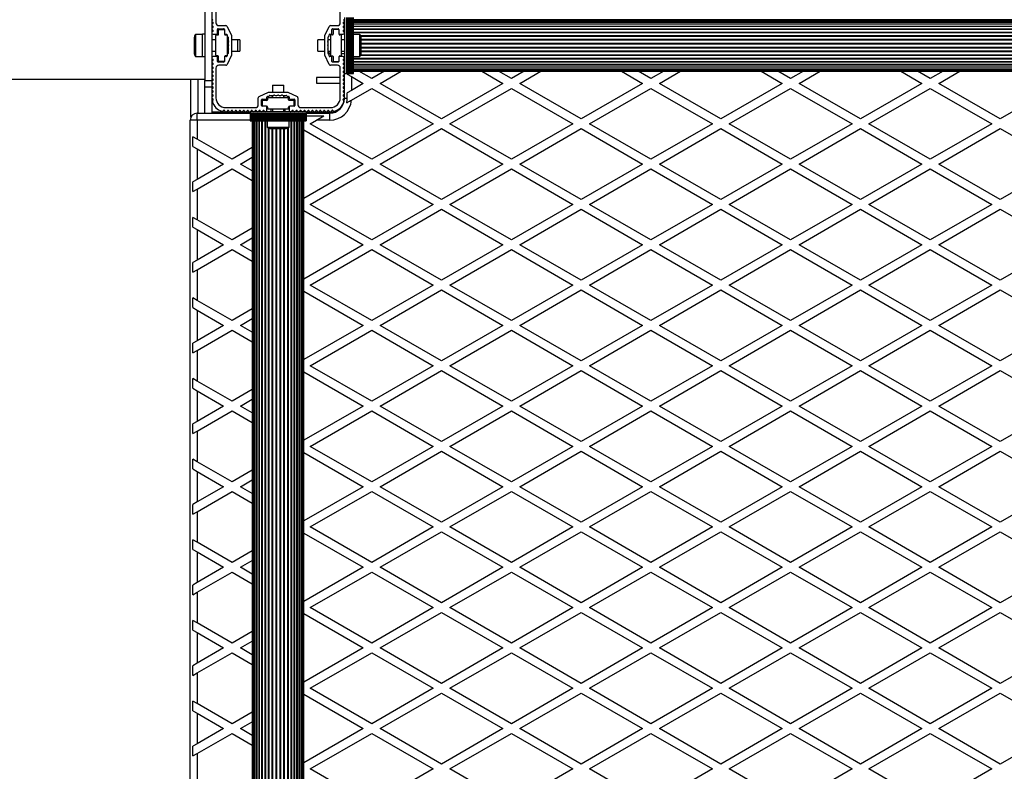
# Model space of a CAD drawing. Units: millimetres. Extents: x 2166 to 16465, y 3671 to 12708.
# Drawn here: x 12663 to 13368, y 6496 to 7034 of the extents above; entities that cross this region are included whole.
import ezdxf

# ---------------------------------------------------------------- set-up
doc = ezdxf.new("R2010")
doc.units = ezdxf.units.MM
doc.header["$LTSCALE"] = 50

msp = doc.modelspace()

# ---------------------------------------------------------------- linework, layer by layer
at = {"color": 7, "linetype": 'Continuous', "lineweight": 25}
for p, q in [((12803.46, 7052.86), (12803.46, 7031.56)), ((12892.46, 7031.56), (12892.46, 7052.86)), ((12795.46, 7040.36), (12795.46, 6990.36)), ((12800.46, 7040.36), (12800.46, 6990.36)), ((12805.46, 7029.56), (12810.47, 7029.56)), ((12885.46, 7029.56), (12890.46, 7029.56)), ((12895.46, 7035.36), (12895.46, 6995.36)), ((12896.81, 7035.36), (12896.81, 6995.36)), ((12897.72, 7035.36), (12897.72, 6995.36)), ((12897.96, 7035.36), (12897.96, 6995.36)), ((12898.76, 6995.36), (12898.76, 7035.36)), ((12898.83, 7035.36), (12898.83, 6995.36)), ((12899.74, 6995.36), (12899.74, 7035.36)), ((12899.81, 7035.36), (12899.81, 6995.36)), ((12900.72, 6995.36), (12900.72, 7035.36)), ((12900.79, 7035.36), (12900.79, 6995.36)), ((12901.7, 6995.36), (12901.7, 7035.36)), ((12901.96, 6995.36), (12901.96, 7035.36)), ((13828.96, 7033.65), (12901.96, 7033.65)), ((13828.96, 7033.02), (12901.96, 7033.02)), ((12901.96, 7032.01), (13828.96, 7032.01)), ((13828.96, 7032), (12901.96, 7032)), ((12901.96, 7030.77), (13828.96, 7030.77)), ((13828.96, 7030.59), (12901.96, 7030.59)), ((12793.86, 7023.26), (12788.86, 7023.26)), ((12788.86, 7023.26), (12788.86, 7007.46)), ((12795.46, 7023.36), (12793.86, 7023.36)), ((12793.86, 7007.36), (12793.86, 7023.36)), ((12801.46, 7023.36), (12803.96, 7023.36)), ((12803.46, 7008.36), (12803.46, 7022.36)), ((12803.96, 7022.86), (12804.86, 7022.86)), ((12804.46, 7023.86), (12804.46, 7026.86)), ((12804.96, 7027.36), (12808.96, 7027.36)), ((12805.36, 7023.36), (12805.36, 7026.36)), ((12805.86, 7026.86), (12809.06, 7026.86)), ((12809.06, 7026.86), (12809.46, 7026.86)), ((12809.46, 7026.86), (12809.46, 7023.86)), ((12809.56, 7023.56), (12809.56, 7023.36)), ((12809.96, 7023.36), (12810.96, 7023.36)), ((12810.06, 7022.86), (12810.96, 7022.86)), ((12811.06, 7022.86), (12811.46, 7022.86)), ((12811.37, 7028.98), (12814.46, 7022.36)), ((12811.46, 7022.86), (12811.46, 7022.13)), ((12814.46, 7022.36), (12814.46, 7008.36)), ((12881.46, 7022.36), (12884.55, 7028.98)), ((12881.46, 7008.36), (12881.46, 7022.36)), ((12884.46, 7022.13), (12884.46, 7022.86)), ((12884.96, 7023.36), (12885.96, 7023.36)), ((12885.46, 7022.36), (12885.46, 7008.36)), ((12886.86, 7022.86), (12885.96, 7022.86)), ((12886.46, 7023.86), (12886.46, 7026.86)), ((12886.96, 7027.36), (12890.96, 7027.36)), ((12887.36, 7026.36), (12887.36, 7023.36)), ((12891.06, 7026.86), (12887.86, 7026.86)), ((12891.46, 7026.86), (12891.46, 7023.86)), ((12891.56, 7023.36), (12891.56, 7023.56)), ((12891.96, 7023.36), (12894.46, 7023.36)), ((12892.96, 7022.86), (12892.06, 7022.86)), ((12893.46, 7008.36), (12893.46, 7022.36)), ((12901.96, 7029.15), (13828.96, 7029.15)), ((13828.96, 7028.85), (12901.96, 7028.85)), ((12901.96, 7027.18), (13828.96, 7027.18)), ((13828.96, 7026.81), (12901.96, 7026.81)), ((12901.96, 7024.93), (13828.96, 7024.93)), ((12901.96, 7024.51), (13828.96, 7024.51)), ((12906.46, 7023.26), (12901.96, 7023.26)), ((12906.46, 7015.36), (12906.46, 7023.26)), ((12906.97, 7022.44), (13823.95, 7022.44)), ((12787.86, 7020.36), (12787.86, 7010.36)), ((12803.46, 7019.36), (12800.46, 7019.36)), ((12811.46, 7022.13), (12811.46, 7008.59)), ((12812.17, 7019.36), (12811.46, 7019.36)), ((12812.16, 7021.18), (12812.16, 7019.6)), ((12818.86, 7019.36), (12814.46, 7019.36)), ((12820.46, 7019.36), (12818.86, 7019.36)), ((12818.86, 7019.36), (12818.86, 7011.36)), ((12820.46, 7019.36), (12820.46, 7011.36)), ((12881.46, 7019.36), (12876.46, 7019.36)), ((12876.46, 7015.36), (12876.46, 7019.36)), ((12876.46, 7011.36), (12876.46, 7015.36)), ((12885.46, 7019.36), (12883.75, 7019.36)), ((12883.76, 7019.6), (12883.76, 7021.18)), ((12895.46, 7019.36), (12893.46, 7019.36)), ((12906.46, 7007.46), (12906.46, 7015.36)), ((12907.17, 7021.99), (13823.75, 7021.99)), ((12907.46, 7015.36), (12907.46, 7020.36)), ((12907.46, 7019.78), (13823.46, 7019.78)), ((12907.46, 7019.3), (13823.46, 7019.3)), ((12907.46, 7017.01), (13823.46, 7017.01)), ((12907.46, 7016.52), (13823.46, 7016.52)), ((12907.46, 7010.36), (12907.46, 7015.36)), ((12800.46, 7011.36), (12803.46, 7011.36)), ((12814.46, 7008.36), (12811.37, 7001.74)), ((12811.46, 7011.36), (12812.17, 7011.36)), ((12811.46, 7008.59), (12811.46, 7007.86)), ((12812.16, 7011.12), (12812.16, 7009.54)), ((12814.46, 7011.36), (12818.86, 7011.36)), ((12818.86, 7011.36), (12820.46, 7011.36)), ((12876.46, 7011.36), (12881.46, 7011.36)), ((12884.55, 7001.74), (12881.46, 7008.36)), ((12883.75, 7011.36), (12885.46, 7011.36)), ((12883.76, 7009.54), (12883.76, 7011.12)), ((12883.96, 7009.36), (12883.96, 7011.36)), ((12884.96, 7009.36), (12883.96, 7009.36)), ((12884.46, 7007.86), (12884.46, 7008.59)), ((12884.96, 7011.36), (12884.96, 7009.36)), ((12885.46, 7009.36), (12884.96, 7009.36)), ((12893.46, 7011.36), (12895.46, 7011.36)), ((12895.46, 7009.36), (12893.46, 7009.36)), ((12906.97, 7008.28), (13823.95, 7008.28)), ((12907.17, 7008.73), (13823.75, 7008.73)), ((12907.46, 7014.2), (13823.46, 7014.2)), ((12907.46, 7013.71), (13823.46, 7013.71)), ((12907.46, 7011.42), (13823.46, 7011.42)), ((12907.46, 7010.94), (13823.46, 7010.94)), ((12788.86, 7007.46), (12793.86, 7007.46)), ((12793.86, 7007.36), (12795.46, 7007.36)), ((12803.96, 7007.36), (12801.46, 7007.36)), ((12804.86, 7007.86), (12803.96, 7007.86)), ((12804.46, 7003.86), (12804.46, 7006.86)), ((12808.96, 7003.36), (12804.96, 7003.36)), ((12805.36, 7004.36), (12805.36, 7007.36)), ((12809.06, 7003.86), (12805.86, 7003.86)), ((12809.46, 7003.86), (12809.06, 7003.86)), ((12809.46, 7006.86), (12809.46, 7003.86)), ((12809.56, 7007.36), (12809.56, 7007.16)), ((12810.96, 7007.36), (12809.96, 7007.36)), ((12810.96, 7007.86), (12810.06, 7007.86)), ((12811.46, 7007.86), (12811.06, 7007.86)), ((12885.96, 7007.36), (12884.96, 7007.36)), ((12885.96, 7007.86), (12886.86, 7007.86)), ((12886.46, 7003.86), (12886.46, 7006.86)), ((12890.96, 7003.36), (12886.96, 7003.36)), ((12887.36, 7007.36), (12887.36, 7004.36)), ((12887.86, 7003.86), (12891.06, 7003.86)), ((12891.46, 7006.86), (12891.46, 7003.86)), ((12891.56, 7007.16), (12891.56, 7007.36)), ((12894.46, 7007.36), (12891.96, 7007.36)), ((12892.06, 7007.86), (12892.96, 7007.86)), ((12901.96, 7007.46), (12906.46, 7007.46)), ((12901.96, 7006.21), (13828.96, 7006.21)), ((12901.96, 7005.79), (13828.96, 7005.79)), ((12901.96, 7003.91), (13828.96, 7003.91)), ((12901.96, 7003.54), (13828.96, 7003.54)), ((12901.96, 7001.87), (13828.96, 7001.87)), ((12901.96, 7001.57), (13828.96, 7001.57)), ((12803.46, 6999.16), (12803.46, 6977.86)), ((12810.47, 7001.16), (12805.46, 7001.16)), ((12890.46, 7001.16), (12885.46, 7001.16)), ((12892.46, 6977.86), (12892.46, 6999.16)), ((12895.46, 6977.36), (12895.46, 6995.36)), ((12895.46, 6995.36), (12896.81, 6995.36)), ((12896.81, 6995.36), (12897.72, 6995.36)), ((12897.46, 6994.75), (12897.46, 6995.36)), ((12897.46, 6994.75), (12900.46, 6993.02)), ((12897.72, 6995.36), (12897.96, 6995.36)), ((12897.96, 6995.36), (12898.76, 6995.36)), ((12898.76, 6995.36), (12898.83, 6995.36)), ((12898.83, 6995.36), (12899.74, 6995.36)), ((12899.74, 6995.36), (12899.81, 6995.36)), ((12899.81, 6995.36), (12900.72, 6995.36)), ((12900.72, 6995.36), (12900.79, 6995.36)), ((12900.79, 6995.36), (12901.7, 6995.36)), ((12901.7, 6995.36), (12901.96, 6995.36)), ((12901.96, 7000.13), (13828.96, 7000.13)), ((12901.96, 6999.95), (13828.96, 6999.95)), ((12901.96, 6998.72), (13828.96, 6998.72)), ((12901.96, 6998.71), (13828.96, 6998.71)), ((12901.96, 6997.7), (13828.96, 6997.7)), ((12901.96, 6997.07), (13828.96, 6997.07)), ((12901.96, 6996.86), (13828.96, 6996.86)), ((12914.96, 6991.57), (12905.8, 6996.86)), ((12924.12, 6996.86), (12914.96, 6991.57)), ((12920.96, 6988.11), (12936.12, 6996.86)), ((12993.8, 6996.86), (13008.96, 6988.11)), ((13014.96, 6991.57), (13005.8, 6996.86)), ((13024.12, 6996.86), (13014.96, 6991.57)), ((13020.96, 6988.11), (13036.12, 6996.86)), ((13093.8, 6996.86), (13108.96, 6988.11)), ((13114.96, 6991.57), (13105.8, 6996.86)), ((13124.12, 6996.86), (13114.96, 6991.57)), ((13120.96, 6988.11), (13136.12, 6996.86)), ((13193.8, 6996.86), (13208.96, 6988.11)), ((13214.96, 6991.57), (13205.8, 6996.86)), ((13224.12, 6996.86), (13214.96, 6991.57)), ((13220.96, 6988.11), (13236.12, 6996.86)), ((13293.8, 6996.86), (13308.96, 6988.11)), ((13314.96, 6991.57), (13305.8, 6996.86)), ((13324.12, 6996.86), (13314.96, 6991.57)), ((13320.96, 6988.11), (13336.12, 6996.86)), ((12591.85, 6991.21), (12795.46, 6991.21)), ((12785.46, 6964.04), (12785.46, 6991.21)), ((12790.46, 6991.21), (12790.46, 6966.86)), ((12795.46, 6990.36), (12800.46, 6990.36)), ((12795.46, 6985.36), (12795.46, 6990.36)), ((12800.46, 6990.36), (12800.46, 6985.36)), ((12892.46, 6992.36), (12875.46, 6992.36)), ((12875.46, 6992.36), (12875.46, 6988.36)), ((12875.46, 6988.36), (12892.46, 6988.36)), ((12894.64, 6988.36), (12895.46, 6988.36)), ((12895.46, 6992.36), (12895.45, 6992.36)), ((12900.46, 6993.02), (12900.46, 6983.2)), ((12900.46, 6993.02), (12908.96, 6988.11)), ((12908.96, 6988.11), (12900.46, 6983.2)), ((12964.96, 6962.7), (12920.96, 6988.11)), ((13008.96, 6988.11), (12964.96, 6962.7)), ((13064.96, 6962.7), (13020.96, 6988.11)), ((13108.96, 6988.11), (13064.96, 6962.7)), ((13164.96, 6962.7), (13120.96, 6988.11)), ((13208.96, 6988.11), (13164.96, 6962.7)), ((13264.96, 6962.7), (13220.96, 6988.11)), ((13308.96, 6988.11), (13264.96, 6962.7)), ((13364.96, 6962.7), (13320.96, 6988.11)), ((13408.96, 6988.11), (13364.96, 6962.7)), ((12800.46, 6985.36), (12795.46, 6985.36)), ((12795.46, 6966.86), (12795.46, 6985.36)), ((12800.46, 6985.36), (12800.46, 6966.86)), ((12834.34, 6978.77), (12840.96, 6981.86)), ((12840.96, 6981.86), (12854.96, 6981.86)), ((12843.96, 6986.86), (12843.96, 6981.86)), ((12843.96, 6986.86), (12847.96, 6986.86)), ((12847.96, 6986.86), (12851.96, 6986.86)), ((12851.96, 6981.86), (12851.96, 6986.86)), ((12854.96, 6981.86), (12861.58, 6978.77)), ((12900.46, 6983.2), (12897.46, 6981.47)), ((12897.46, 6977.36), (12897.46, 6981.47)), ((12900.42, 6976.25), (12914.96, 6984.64)), ((12914.96, 6984.64), (12958.96, 6959.24)), ((12970.96, 6959.24), (13014.96, 6984.64)), ((13014.96, 6984.64), (13058.96, 6959.24)), ((13070.96, 6959.24), (13114.96, 6984.64)), ((13114.96, 6984.64), (13158.96, 6959.24)), ((13170.96, 6959.24), (13214.96, 6984.64)), ((13214.96, 6984.64), (13258.96, 6959.24)), ((13270.96, 6959.24), (13314.96, 6984.64)), ((13314.96, 6984.64), (13358.96, 6959.24)), ((12833.76, 6972.86), (12833.76, 6977.87)), ((12835.96, 6972.36), (12835.96, 6976.36)), ((12836.46, 6976.86), (12839.46, 6976.86)), ((12836.46, 6975.46), (12836.46, 6972.26)), ((12839.96, 6975.96), (12836.96, 6975.96)), ((12839.96, 6977.36), (12839.96, 6978.36)), ((12840.46, 6978.86), (12841.19, 6978.86)), ((12840.46, 6977.36), (12840.46, 6976.46)), ((12854.96, 6977.86), (12840.96, 6977.86)), ((12842.14, 6979.56), (12843.72, 6979.56)), ((12842.96, 6978.36), (12843.96, 6978.36)), ((12842.96, 6977.86), (12842.96, 6978.36)), ((12843.96, 6979.57), (12843.96, 6977.86)), ((12851.96, 6977.86), (12851.96, 6979.57)), ((12851.96, 6978.36), (12852.96, 6978.36)), ((12852.2, 6979.56), (12853.78, 6979.56)), ((12852.96, 6978.36), (12852.96, 6977.86)), ((12854.73, 6978.86), (12855.46, 6978.86)), ((12855.46, 6976.46), (12855.46, 6977.36)), ((12855.96, 6978.36), (12855.96, 6977.36)), ((12858.96, 6975.96), (12855.96, 6975.96)), ((12856.46, 6976.86), (12859.46, 6976.86)), ((12859.46, 6972.26), (12859.46, 6975.46)), ((12859.96, 6976.36), (12859.96, 6972.36)), ((12862.16, 6977.87), (12862.16, 6972.86)), ((12897.46, 6977.36), (12895.46, 6977.36)), ((12789.96, 6961.86), (12789.96, 6966.86)), ((12789.96, 6966.86), (12827.96, 6966.86)), ((12800.46, 6967.86), (12827.96, 6967.86)), ((12810.46, 6970.86), (12831.76, 6970.86)), ((12867.96, 6967.86), (12827.96, 6967.86)), ((12827.96, 6967.86), (12827.96, 6966.51)), ((12867.96, 6966.51), (12827.96, 6966.51)), ((12827.96, 6966.51), (12827.96, 6965.6)), ((12839.46, 6971.86), (12836.46, 6971.86)), ((12839.76, 6971.76), (12839.96, 6971.76)), ((12839.96, 6968.86), (12839.96, 6971.36)), ((12840.46, 6971.26), (12840.46, 6970.36)), ((12840.96, 6969.86), (12854.96, 6969.86)), ((12842.96, 6967.86), (12842.96, 6969.86)), ((12843.96, 6969.86), (12843.96, 6967.86)), ((12851.96, 6967.86), (12851.96, 6969.86)), ((12852.96, 6967.86), (12852.96, 6969.86)), ((12855.46, 6970.36), (12855.46, 6971.26)), ((12855.96, 6971.76), (12856.16, 6971.76)), ((12855.96, 6971.36), (12855.96, 6968.86)), ((12859.46, 6971.86), (12856.46, 6971.86)), ((12864.16, 6970.86), (12885.46, 6970.86)), ((12867.96, 6967.86), (12889.43, 6967.86)), ((12867.96, 6967.86), (12867.96, 6966.51)), ((12867.96, 6966.86), (12884.96, 6966.86)), ((12867.96, 6966.51), (12867.96, 6965.6)), ((12884.96, 6961.86), (12884.96, 6966.86)), ((12784.96, 6032.86), (12784.96, 6961.86)), ((12789.96, 6961.86), (12784.96, 6961.86)), ((12789.96, 6961.86), (12789.96, 6948.27)), ((12827.96, 6961.86), (12789.96, 6961.86)), ((12867.96, 6965.6), (12827.96, 6965.6)), ((12827.96, 6965.6), (12827.96, 6965.37)), ((12867.96, 6965.37), (12827.96, 6965.37)), ((12827.96, 6965.37), (12827.96, 6964.56)), ((12827.96, 6964.56), (12867.96, 6964.56)), ((12827.96, 6964.56), (12827.96, 6964.49)), ((12867.96, 6964.49), (12827.96, 6964.49)), ((12827.96, 6964.49), (12827.96, 6963.58)), ((12827.96, 6963.58), (12867.96, 6963.58)), ((12827.96, 6963.58), (12827.96, 6963.51)), ((12867.96, 6963.51), (12827.96, 6963.51)), ((12827.96, 6963.51), (12827.96, 6962.6)), ((12827.96, 6962.6), (12867.96, 6962.6)), ((12827.96, 6962.6), (12827.96, 6962.53)), ((12867.96, 6962.53), (12827.96, 6962.53)), ((12827.96, 6962.53), (12827.96, 6961.62)), ((12827.96, 6961.62), (12867.96, 6961.62)), ((12827.96, 6961.62), (12827.96, 6961.36)), ((12827.96, 6961.36), (12867.96, 6961.36)), ((12829.46, 6961.36), (12829.46, 6047.7)), ((12829.67, 6961.36), (12829.67, 6047.73)), ((12830.3, 6961.36), (12830.3, 6047.8)), ((12831.31, 6961.36), (12831.31, 6047.91)), ((12831.32, 6961.36), (12831.32, 6047.91)), ((12832.55, 6961.36), (12832.55, 6047.99)), ((12832.73, 6961.36), (12832.73, 6047.96)), ((12834.18, 6961.36), (12834.18, 6046.75)), ((12834.47, 6961.36), (12834.47, 6046.28)), ((12836.14, 6961.36), (12836.14, 6044.93)), ((12836.51, 6961.36), (12836.51, 6044.82)), ((12838.39, 6961.36), (12838.39, 6044.64)), ((12838.81, 6961.36), (12838.81, 6044.69)), ((12840.06, 6961.36), (12840.06, 6956.86)), ((12855.86, 6956.86), (12855.86, 6961.36)), ((12857.11, 6961.36), (12857.11, 6050.84)), ((12857.53, 6961.36), (12857.53, 6050.89)), ((12859.41, 6051.11), (12859.41, 6961.36)), ((12859.78, 6961.36), (12859.78, 6051.15)), ((12861.45, 6051.34), (12861.45, 6961.36)), ((12861.75, 6961.36), (12861.75, 6051.37)), ((12863.19, 6051.54), (12863.19, 6961.36)), ((12863.37, 6961.36), (12863.37, 6051.56)), ((12864.6, 6051.7), (12864.6, 6961.36)), ((12864.61, 6961.36), (12864.61, 6051.7)), ((12865.62, 6051.81), (12865.62, 6961.36)), ((12866.25, 6051.88), (12866.25, 6961.36)), ((12866.46, 6051.91), (12866.46, 6961.36)), ((12867.96, 6965.6), (12867.96, 6965.37)), ((12867.96, 6965.37), (12867.96, 6964.56)), ((12868.69, 6964.86), (12867.96, 6964.44)), ((12867.96, 6964.56), (12867.96, 6964.49)), ((12867.96, 6964.49), (12867.96, 6963.58)), ((12867.96, 6963.58), (12867.96, 6963.51)), ((12867.96, 6963.51), (12867.96, 6962.6)), ((12867.96, 6962.6), (12867.96, 6962.53)), ((12867.96, 6962.53), (12867.96, 6961.62)), ((12867.96, 6961.62), (12867.96, 6961.36)), ((12868.69, 6964.86), (12880.69, 6964.86)), ((12870.96, 6959.24), (12875.5, 6961.86)), ((12914.96, 6933.84), (12870.96, 6959.24)), ((12875.5, 6961.86), (12880.69, 6964.86)), ((12884.96, 6961.86), (12875.5, 6961.86)), ((12958.96, 6959.24), (12914.96, 6933.84)), ((13014.96, 6933.84), (12970.96, 6959.24)), ((13058.96, 6959.24), (13014.96, 6933.84)), ((13114.96, 6933.84), (13070.96, 6959.24)), ((13158.96, 6959.24), (13114.96, 6933.84)), ((13214.96, 6933.84), (13170.96, 6959.24)), ((13258.96, 6959.24), (13214.96, 6933.84)), ((13314.96, 6933.84), (13270.96, 6959.24)), ((13358.96, 6959.24), (13314.96, 6933.84)), ((12840.06, 6956.86), (12847.96, 6956.86)), ((12840.88, 6956.35), (12840.88, 6044.95)), ((12841.33, 6956.15), (12841.33, 6045)), ((12842.96, 6955.86), (12847.96, 6955.86)), ((12843.54, 6955.86), (12843.54, 6045.28)), ((12844.02, 6955.86), (12844.02, 6045.42)), ((12846.31, 6955.86), (12846.31, 6047.62)), ((12846.8, 6955.86), (12846.8, 6048.9)), ((12847.96, 6956.86), (12855.86, 6956.86)), ((12847.96, 6955.86), (12852.96, 6955.86)), ((12849.12, 6955.86), (12849.12, 6049.94)), ((12849.61, 6955.86), (12849.61, 6049.99)), ((12851.9, 6955.86), (12851.9, 6050.25)), ((12852.38, 6955.86), (12852.38, 6050.31)), ((12854.59, 6956.15), (12854.59, 6050.56)), ((12855.05, 6956.35), (12855.05, 6050.61)), ((12866.46, 6954.91), (12908.96, 6930.37)), ((12920.96, 6930.37), (12964.96, 6955.78)), ((12964.96, 6955.78), (13008.96, 6930.37)), ((13020.96, 6930.37), (13064.96, 6955.78)), ((13064.96, 6955.78), (13108.96, 6930.37)), ((13120.96, 6930.37), (13164.96, 6955.78)), ((13164.96, 6955.78), (13208.96, 6930.37)), ((13220.96, 6930.37), (13264.96, 6955.78)), ((13264.96, 6955.78), (13308.96, 6930.37)), ((13320.96, 6930.37), (13364.96, 6955.78)), ((13364.96, 6955.78), (13408.96, 6930.37)), ((12789.96, 6948.27), (12786.96, 6950)), ((12786.96, 6943.07), (12786.96, 6950)), ((12814.96, 6933.84), (12789.96, 6948.27)), ((12786.96, 6943.07), (12789.96, 6941.34)), ((12789.96, 6941.34), (12789.96, 6919.4)), ((12789.96, 6941.34), (12808.96, 6930.37)), ((12829.46, 6942.21), (12814.96, 6933.84)), ((12820.96, 6930.37), (12829.46, 6935.28)), ((12808.96, 6930.37), (12789.96, 6919.4)), ((12789.96, 6912.47), (12814.96, 6926.91)), ((12814.96, 6926.91), (12829.46, 6918.54)), ((12829.46, 6925.47), (12820.96, 6930.37)), ((12908.96, 6930.37), (12866.46, 6905.84)), ((12870.96, 6901.51), (12914.96, 6926.91)), ((12914.96, 6926.91), (12958.96, 6901.51)), ((12964.96, 6904.97), (12920.96, 6930.37)), ((13008.96, 6930.37), (12964.96, 6904.97)), ((12970.96, 6901.51), (13014.96, 6926.91)), ((13014.96, 6926.91), (13058.96, 6901.51)), ((13064.96, 6904.97), (13020.96, 6930.37)), ((13108.96, 6930.37), (13064.96, 6904.97)), ((13070.96, 6901.51), (13114.96, 6926.91)), ((13114.96, 6926.91), (13158.96, 6901.51)), ((13164.96, 6904.97), (13120.96, 6930.37)), ((13208.96, 6930.37), (13164.96, 6904.97)), ((13170.96, 6901.51), (13214.96, 6926.91)), ((13214.96, 6926.91), (13258.96, 6901.51)), ((13264.96, 6904.97), (13220.96, 6930.37)), ((13308.96, 6930.37), (13264.96, 6904.97)), ((13270.96, 6901.51), (13314.96, 6926.91)), ((13314.96, 6926.91), (13358.96, 6901.51)), ((13364.96, 6904.97), (13320.96, 6930.37)), ((13408.96, 6930.37), (13364.96, 6904.97)), ((12789.96, 6919.4), (12786.96, 6917.67)), ((12786.96, 6910.74), (12786.96, 6917.67)), ((12786.96, 6910.74), (12789.96, 6912.47)), ((12789.96, 6912.47), (12789.96, 6890.54)), ((12866.46, 6897.18), (12908.96, 6872.64)), ((12914.96, 6876.1), (12870.96, 6901.51)), ((12958.96, 6901.51), (12914.96, 6876.1)), ((12920.96, 6872.64), (12964.96, 6898.04)), ((12964.96, 6898.04), (13008.96, 6872.64)), ((13014.96, 6876.1), (12970.96, 6901.51)), ((13058.96, 6901.51), (13014.96, 6876.1)), ((13020.96, 6872.64), (13064.96, 6898.04)), ((13064.96, 6898.04), (13108.96, 6872.64)), ((13114.96, 6876.1), (13070.96, 6901.51)), ((13158.96, 6901.51), (13114.96, 6876.1)), ((13120.96, 6872.64), (13164.96, 6898.04)), ((13164.96, 6898.04), (13208.96, 6872.64)), ((13214.96, 6876.1), (13170.96, 6901.51)), ((13258.96, 6901.51), (13214.96, 6876.1)), ((13220.96, 6872.64), (13264.96, 6898.04)), ((13264.96, 6898.04), (13308.96, 6872.64)), ((13314.96, 6876.1), (13270.96, 6901.51)), ((13358.96, 6901.51), (13314.96, 6876.1)), ((13320.96, 6872.64), (13364.96, 6898.04)), ((13364.96, 6898.04), (13408.96, 6872.64)), ((12789.96, 6890.54), (12786.96, 6892.27)), ((12786.96, 6885.34), (12786.96, 6892.27)), ((12814.96, 6876.1), (12789.96, 6890.54)), ((12786.96, 6885.34), (12789.96, 6883.61)), ((12789.96, 6883.61), (12789.96, 6861.67)), ((12789.96, 6883.61), (12808.96, 6872.64)), ((12829.46, 6884.47), (12814.96, 6876.1)), ((12820.96, 6872.64), (12829.46, 6877.55)), ((12808.96, 6872.64), (12789.96, 6861.67)), ((12789.96, 6854.74), (12814.96, 6869.17)), ((12814.96, 6869.17), (12829.46, 6860.8)), ((12829.46, 6867.73), (12820.96, 6872.64)), ((12908.96, 6872.64), (12866.46, 6848.1)), ((12870.96, 6843.77), (12914.96, 6869.17)), ((12914.96, 6869.17), (12958.96, 6843.77)), ((12964.96, 6847.23), (12920.96, 6872.64)), ((13008.96, 6872.64), (12964.96, 6847.23)), ((12970.96, 6843.77), (13014.96, 6869.17)), ((13014.96, 6869.17), (13058.96, 6843.77)), ((13064.96, 6847.23), (13020.96, 6872.64)), ((13108.96, 6872.64), (13064.96, 6847.23)), ((13070.96, 6843.77), (13114.96, 6869.17)), ((13114.96, 6869.17), (13158.96, 6843.77)), ((13164.96, 6847.23), (13120.96, 6872.64)), ((13208.96, 6872.64), (13164.96, 6847.23)), ((13170.96, 6843.77), (13214.96, 6869.17)), ((13214.96, 6869.17), (13258.96, 6843.77)), ((13264.96, 6847.23), (13220.96, 6872.64)), ((13308.96, 6872.64), (13264.96, 6847.23)), ((13270.96, 6843.77), (13314.96, 6869.17)), ((13314.96, 6869.17), (13358.96, 6843.77)), ((13364.96, 6847.23), (13320.96, 6872.64)), ((13408.96, 6872.64), (13364.96, 6847.23)), ((12789.96, 6861.67), (12786.96, 6859.94)), ((12786.96, 6853.01), (12786.96, 6859.94)), ((12786.96, 6853.01), (12789.96, 6854.74)), ((12789.96, 6854.74), (12789.96, 6832.8)), ((12866.46, 6839.44), (12908.96, 6814.9)), ((12914.96, 6818.37), (12870.96, 6843.77)), ((12958.96, 6843.77), (12914.96, 6818.37)), ((12920.96, 6814.9), (12964.96, 6840.31)), ((12964.96, 6840.31), (13008.96, 6814.9)), ((13014.96, 6818.37), (12970.96, 6843.77)), ((13058.96, 6843.77), (13014.96, 6818.37)), ((13020.96, 6814.9), (13064.96, 6840.31)), ((13064.96, 6840.31), (13108.96, 6814.9)), ((13114.96, 6818.37), (13070.96, 6843.77)), ((13158.96, 6843.77), (13114.96, 6818.37)), ((13120.96, 6814.9), (13164.96, 6840.31)), ((13164.96, 6840.31), (13208.96, 6814.9)), ((13214.96, 6818.37), (13170.96, 6843.77)), ((13258.96, 6843.77), (13214.96, 6818.37)), ((13220.96, 6814.9), (13264.96, 6840.31)), ((13264.96, 6840.31), (13308.96, 6814.9)), ((13314.96, 6818.37), (13270.96, 6843.77)), ((13358.96, 6843.77), (13314.96, 6818.37)), ((13320.96, 6814.9), (13364.96, 6840.31)), ((13364.96, 6840.31), (13408.96, 6814.9)), ((12789.96, 6832.8), (12786.96, 6834.53)), ((12786.96, 6827.6), (12786.96, 6834.53)), ((12814.96, 6818.37), (12789.96, 6832.8)), ((12786.96, 6827.6), (12789.96, 6825.87)), ((12789.96, 6825.87), (12789.96, 6803.93)), ((12789.96, 6825.87), (12808.96, 6814.9)), ((12829.46, 6826.74), (12814.96, 6818.37)), ((12820.96, 6814.9), (12829.46, 6819.81)), ((12808.96, 6814.9), (12789.96, 6803.93)), ((12789.96, 6797), (12814.96, 6811.44)), ((12814.96, 6811.44), (12829.46, 6803.07)), ((12829.46, 6810), (12820.96, 6814.9)), ((12908.96, 6814.9), (12866.46, 6790.37)), ((12870.96, 6786.04), (12914.96, 6811.44)), ((12914.96, 6811.44), (12958.96, 6786.04)), ((12964.96, 6789.5), (12920.96, 6814.9)), ((13008.96, 6814.9), (12964.96, 6789.5)), ((12970.96, 6786.04), (13014.96, 6811.44)), ((13014.96, 6811.44), (13058.96, 6786.04)), ((13064.96, 6789.5), (13020.96, 6814.9)), ((13108.96, 6814.9), (13064.96, 6789.5)), ((13070.96, 6786.04), (13114.96, 6811.44)), ((13114.96, 6811.44), (13158.96, 6786.04)), ((13164.96, 6789.5), (13120.96, 6814.9)), ((13208.96, 6814.9), (13164.96, 6789.5)), ((13170.96, 6786.04), (13214.96, 6811.44)), ((13214.96, 6811.44), (13258.96, 6786.04)), ((13264.96, 6789.5), (13220.96, 6814.9)), ((13308.96, 6814.9), (13264.96, 6789.5)), ((13270.96, 6786.04), (13314.96, 6811.44)), ((13314.96, 6811.44), (13358.96, 6786.04)), ((13364.96, 6789.5), (13320.96, 6814.9)), ((13408.96, 6814.9), (13364.96, 6789.5)), ((12789.96, 6803.93), (12786.96, 6802.2)), ((12786.96, 6795.27), (12786.96, 6802.2)), ((12786.96, 6795.27), (12789.96, 6797)), ((12789.96, 6797), (12789.96, 6775.07)), ((12914.96, 6760.63), (12870.96, 6786.04)), ((12958.96, 6786.04), (12914.96, 6760.63)), ((13014.96, 6760.63), (12970.96, 6786.04)), ((13058.96, 6786.04), (13014.96, 6760.63)), ((13114.96, 6760.63), (13070.96, 6786.04)), ((13158.96, 6786.04), (13114.96, 6760.63)), ((13214.96, 6760.63), (13170.96, 6786.04)), ((13258.96, 6786.04), (13214.96, 6760.63)), ((13314.96, 6760.63), (13270.96, 6786.04)), ((13358.96, 6786.04), (13314.96, 6760.63)), ((12786.96, 6769.87), (12786.96, 6776.8)), ((12789.96, 6775.07), (12786.96, 6776.8)), ((12866.46, 6781.71), (12908.96, 6757.17)), ((12920.96, 6757.17), (12964.96, 6782.57)), ((12964.96, 6782.57), (13008.96, 6757.17)), ((13020.96, 6757.17), (13064.96, 6782.57)), ((13064.96, 6782.57), (13108.96, 6757.17)), ((13120.96, 6757.17), (13164.96, 6782.57)), ((13164.96, 6782.57), (13208.96, 6757.17)), ((13220.96, 6757.17), (13264.96, 6782.57)), ((13264.96, 6782.57), (13308.96, 6757.17)), ((13320.96, 6757.17), (13364.96, 6782.57)), ((13364.96, 6782.57), (13408.96, 6757.17)), ((12786.96, 6769.87), (12789.96, 6768.14)), ((12814.96, 6760.63), (12789.96, 6775.07)), ((12829.46, 6769), (12814.96, 6760.63)), ((12789.96, 6768.14), (12789.96, 6746.2)), ((12789.96, 6768.14), (12808.96, 6757.17)), ((12820.96, 6757.17), (12829.46, 6762.08)), ((12808.96, 6757.17), (12789.96, 6746.2)), ((12829.46, 6752.26), (12820.96, 6757.17)), ((12908.96, 6757.17), (12866.46, 6732.63)), ((12964.96, 6731.76), (12920.96, 6757.17)), ((13008.96, 6757.17), (12964.96, 6731.76)), ((13064.96, 6731.76), (13020.96, 6757.17)), ((13108.96, 6757.17), (13064.96, 6731.76)), ((13164.96, 6731.76), (13120.96, 6757.17)), ((13208.96, 6757.17), (13164.96, 6731.76)), ((13264.96, 6731.76), (13220.96, 6757.17)), ((13308.96, 6757.17), (13264.96, 6731.76)), ((13364.96, 6731.76), (13320.96, 6757.17)), ((13408.96, 6757.17), (13364.96, 6731.76)), ((12789.96, 6739.27), (12814.96, 6753.7)), ((12814.96, 6753.7), (12829.46, 6745.33)), ((12870.96, 6728.3), (12914.96, 6753.7)), ((12914.96, 6753.7), (12958.96, 6728.3)), ((12970.96, 6728.3), (13014.96, 6753.7)), ((13014.96, 6753.7), (13058.96, 6728.3)), ((13070.96, 6728.3), (13114.96, 6753.7)), ((13114.96, 6753.7), (13158.96, 6728.3)), ((13170.96, 6728.3), (13214.96, 6753.7)), ((13214.96, 6753.7), (13258.96, 6728.3)), ((13270.96, 6728.3), (13314.96, 6753.7)), ((13314.96, 6753.7), (13358.96, 6728.3)), ((12789.96, 6746.2), (12786.96, 6744.47)), ((12786.96, 6737.54), (12786.96, 6744.47)), ((12786.96, 6737.54), (12789.96, 6739.27)), ((12789.96, 6739.27), (12789.96, 6717.33)), ((12914.96, 6702.9), (12870.96, 6728.3)), ((12958.96, 6728.3), (12914.96, 6702.9)), ((13014.96, 6702.9), (12970.96, 6728.3)), ((13058.96, 6728.3), (13014.96, 6702.9)), ((13114.96, 6702.9), (13070.96, 6728.3)), ((13158.96, 6728.3), (13114.96, 6702.9)), ((13214.96, 6702.9), (13170.96, 6728.3)), ((13258.96, 6728.3), (13214.96, 6702.9)), ((13314.96, 6702.9), (13270.96, 6728.3)), ((13358.96, 6728.3), (13314.96, 6702.9)), ((12866.46, 6723.97), (12908.96, 6699.43)), ((12920.96, 6699.43), (12964.96, 6724.84)), ((12964.96, 6724.84), (13008.96, 6699.43)), ((13020.96, 6699.43), (13064.96, 6724.84)), ((13064.96, 6724.84), (13108.96, 6699.43)), ((13120.96, 6699.43), (13164.96, 6724.84)), ((13164.96, 6724.84), (13208.96, 6699.43)), ((13220.96, 6699.43), (13264.96, 6724.84)), ((13264.96, 6724.84), (13308.96, 6699.43)), ((13320.96, 6699.43), (13364.96, 6724.84)), ((13364.96, 6724.84), (13408.96, 6699.43)), ((12789.96, 6717.33), (12786.96, 6719.06)), ((12786.96, 6712.13), (12786.96, 6719.06)), ((12786.96, 6712.13), (12789.96, 6710.4)), ((12814.96, 6702.9), (12789.96, 6717.33)), ((12789.96, 6710.4), (12789.96, 6688.46)), ((12789.96, 6710.4), (12808.96, 6699.43)), ((12829.46, 6711.27), (12814.96, 6702.9)), ((12808.96, 6699.43), (12789.96, 6688.46)), ((12820.96, 6699.43), (12829.46, 6704.34)), ((12829.46, 6694.53), (12820.96, 6699.43)), ((12908.96, 6699.43), (12866.46, 6674.9)), ((12964.96, 6674.03), (12920.96, 6699.43)), ((13008.96, 6699.43), (12964.96, 6674.03)), ((13064.96, 6674.03), (13020.96, 6699.43)), ((13108.96, 6699.43), (13064.96, 6674.03)), ((13164.96, 6674.03), (13120.96, 6699.43)), ((13208.96, 6699.43), (13164.96, 6674.03)), ((13264.96, 6674.03), (13220.96, 6699.43)), ((13308.96, 6699.43), (13264.96, 6674.03)), ((13364.96, 6674.03), (13320.96, 6699.43)), ((13408.96, 6699.43), (13364.96, 6674.03)), ((12789.96, 6681.53), (12814.96, 6695.97)), ((12814.96, 6695.97), (12829.46, 6687.6)), ((12870.96, 6670.57), (12914.96, 6695.97)), ((12914.96, 6695.97), (12958.96, 6670.57)), ((12970.96, 6670.57), (13014.96, 6695.97)), ((13014.96, 6695.97), (13058.96, 6670.57)), ((13070.96, 6670.57), (13114.96, 6695.97)), ((13114.96, 6695.97), (13158.96, 6670.57)), ((13170.96, 6670.57), (13214.96, 6695.97)), ((13214.96, 6695.97), (13258.96, 6670.57)), ((13270.96, 6670.57), (13314.96, 6695.97)), ((13314.96, 6695.97), (13358.96, 6670.57)), ((12789.96, 6688.46), (12786.96, 6686.73)), ((12786.96, 6679.8), (12786.96, 6686.73)), ((12786.96, 6679.8), (12789.96, 6681.53)), ((12789.96, 6681.53), (12789.96, 6659.6)), ((12914.96, 6645.16), (12870.96, 6670.57)), ((12958.96, 6670.57), (12914.96, 6645.16)), ((13014.96, 6645.16), (12970.96, 6670.57)), ((13058.96, 6670.57), (13014.96, 6645.16)), ((13114.96, 6645.16), (13070.96, 6670.57)), ((13158.96, 6670.57), (13114.96, 6645.16)), ((13214.96, 6645.16), (13170.96, 6670.57)), ((13258.96, 6670.57), (13214.96, 6645.16)), ((13314.96, 6645.16), (13270.96, 6670.57)), ((13358.96, 6670.57), (13314.96, 6645.16)), ((12866.46, 6666.23), (12908.96, 6641.7)), ((12920.96, 6641.7), (12964.96, 6667.1)), ((12964.96, 6667.1), (13008.96, 6641.7)), ((13020.96, 6641.7), (13064.96, 6667.1)), ((13064.96, 6667.1), (13108.96, 6641.7)), ((13120.96, 6641.7), (13164.96, 6667.1)), ((13164.96, 6667.1), (13208.96, 6641.7)), ((13220.96, 6641.7), (13264.96, 6667.1)), ((13264.96, 6667.1), (13308.96, 6641.7)), ((13320.96, 6641.7), (13364.96, 6667.1)), ((13364.96, 6667.1), (13408.96, 6641.7)), ((12786.96, 6654.4), (12786.96, 6661.33)), ((12789.96, 6659.6), (12786.96, 6661.33)), ((12814.96, 6645.16), (12789.96, 6659.6)), ((12786.96, 6654.4), (12789.96, 6652.67)), ((12789.96, 6652.67), (12789.96, 6630.73)), ((12789.96, 6652.67), (12808.96, 6641.7)), ((12829.46, 6653.53), (12814.96, 6645.16)), ((12808.96, 6641.7), (12789.96, 6630.73)), ((12820.96, 6641.7), (12829.46, 6646.61)), ((12829.46, 6636.79), (12820.96, 6641.7)), ((12908.96, 6641.7), (12866.46, 6617.16)), ((12964.96, 6616.29), (12920.96, 6641.7)), ((13008.96, 6641.7), (12964.96, 6616.29)), ((13064.96, 6616.29), (13020.96, 6641.7)), ((13108.96, 6641.7), (13064.96, 6616.29)), ((13164.96, 6616.29), (13120.96, 6641.7)), ((13208.96, 6641.7), (13164.96, 6616.29)), ((13264.96, 6616.29), (13220.96, 6641.7)), ((13308.96, 6641.7), (13264.96, 6616.29)), ((13364.96, 6616.29), (13320.96, 6641.7)), ((13408.96, 6641.7), (13364.96, 6616.29)), ((12789.96, 6623.8), (12814.96, 6638.23)), ((12814.96, 6638.23), (12829.46, 6629.86)), ((12870.96, 6612.83), (12914.96, 6638.23)), ((12914.96, 6638.23), (12958.96, 6612.83)), ((12970.96, 6612.83), (13014.96, 6638.23)), ((13014.96, 6638.23), (13058.96, 6612.83)), ((13070.96, 6612.83), (13114.96, 6638.23)), ((13114.96, 6638.23), (13158.96, 6612.83)), ((13170.96, 6612.83), (13214.96, 6638.23)), ((13214.96, 6638.23), (13258.96, 6612.83)), ((13270.96, 6612.83), (13314.96, 6638.23)), ((13314.96, 6638.23), (13358.96, 6612.83)), ((12789.96, 6630.73), (12786.96, 6629)), ((12786.96, 6622.07), (12786.96, 6629)), ((12786.96, 6622.07), (12789.96, 6623.8)), ((12789.96, 6623.8), (12789.96, 6601.86)), ((12866.46, 6608.5), (12908.96, 6583.96)), ((12914.96, 6587.43), (12870.96, 6612.83)), ((12958.96, 6612.83), (12914.96, 6587.43)), ((12920.96, 6583.96), (12964.96, 6609.37)), ((12964.96, 6609.37), (13008.96, 6583.96)), ((13014.96, 6587.43), (12970.96, 6612.83)), ((13058.96, 6612.83), (13014.96, 6587.43)), ((13020.96, 6583.96), (13064.96, 6609.37)), ((13064.96, 6609.37), (13108.96, 6583.96)), ((13114.96, 6587.43), (13070.96, 6612.83)), ((13158.96, 6612.83), (13114.96, 6587.43)), ((13120.96, 6583.96), (13164.96, 6609.37)), ((13164.96, 6609.37), (13208.96, 6583.96)), ((13214.96, 6587.43), (13170.96, 6612.83)), ((13258.96, 6612.83), (13214.96, 6587.43)), ((13220.96, 6583.96), (13264.96, 6609.37)), ((13264.96, 6609.37), (13308.96, 6583.96)), ((13314.96, 6587.43), (13270.96, 6612.83)), ((13358.96, 6612.83), (13314.96, 6587.43)), ((13320.96, 6583.96), (13364.96, 6609.37)), ((13364.96, 6609.37), (13408.96, 6583.96)), ((12786.96, 6596.66), (12786.96, 6603.59)), ((12789.96, 6601.86), (12786.96, 6603.59)), ((12814.96, 6587.43), (12789.96, 6601.86)), ((12786.96, 6596.66), (12789.96, 6594.93)), ((12789.96, 6594.93), (12789.96, 6572.99)), ((12789.96, 6594.93), (12808.96, 6583.96)), ((12829.46, 6595.8), (12814.96, 6587.43)), ((12820.96, 6583.96), (12829.46, 6588.87)), ((12808.96, 6583.96), (12789.96, 6572.99)), ((12789.96, 6566.06), (12814.96, 6580.5)), ((12814.96, 6580.5), (12829.46, 6572.13)), ((12829.46, 6579.06), (12820.96, 6583.96)), ((12908.96, 6583.96), (12866.46, 6559.43)), ((12870.96, 6555.1), (12914.96, 6580.5)), ((12914.96, 6580.5), (12958.96, 6555.1)), ((12964.96, 6558.56), (12920.96, 6583.96)), ((13008.96, 6583.96), (12964.96, 6558.56)), ((12970.96, 6555.1), (13014.96, 6580.5)), ((13014.96, 6580.5), (13058.96, 6555.1)), ((13064.96, 6558.56), (13020.96, 6583.96)), ((13108.96, 6583.96), (13064.96, 6558.56)), ((13070.96, 6555.1), (13114.96, 6580.5)), ((13114.96, 6580.5), (13158.96, 6555.1)), ((13164.96, 6558.56), (13120.96, 6583.96)), ((13208.96, 6583.96), (13164.96, 6558.56)), ((13170.96, 6555.1), (13214.96, 6580.5)), ((13214.96, 6580.5), (13258.96, 6555.1)), ((13264.96, 6558.56), (13220.96, 6583.96)), ((13308.96, 6583.96), (13264.96, 6558.56)), ((13270.96, 6555.1), (13314.96, 6580.5)), ((13314.96, 6580.5), (13358.96, 6555.1)), ((13364.96, 6558.56), (13320.96, 6583.96)), ((13408.96, 6583.96), (13364.96, 6558.56)), ((12789.96, 6572.99), (12786.96, 6571.26)), ((12786.96, 6564.33), (12786.96, 6571.26)), ((12786.96, 6564.33), (12789.96, 6566.06)), ((12789.96, 6566.06), (12789.96, 6544.13)), ((12866.46, 6550.76), (12908.96, 6526.23)), ((12914.96, 6529.69), (12870.96, 6555.1)), ((12958.96, 6555.1), (12914.96, 6529.69)), ((12920.96, 6526.23), (12964.96, 6551.63)), ((12964.96, 6551.63), (13008.96, 6526.23)), ((13014.96, 6529.69), (12970.96, 6555.1)), ((13058.96, 6555.1), (13014.96, 6529.69)), ((13020.96, 6526.23), (13064.96, 6551.63)), ((13064.96, 6551.63), (13108.96, 6526.23)), ((13114.96, 6529.69), (13070.96, 6555.1)), ((13158.96, 6555.1), (13114.96, 6529.69)), ((13120.96, 6526.23), (13164.96, 6551.63)), ((13164.96, 6551.63), (13208.96, 6526.23)), ((13214.96, 6529.69), (13170.96, 6555.1)), ((13258.96, 6555.1), (13214.96, 6529.69)), ((13220.96, 6526.23), (13264.96, 6551.63)), ((13264.96, 6551.63), (13308.96, 6526.23)), ((13314.96, 6529.69), (13270.96, 6555.1)), ((13358.96, 6555.1), (13314.96, 6529.69)), ((13320.96, 6526.23), (13364.96, 6551.63)), ((13364.96, 6551.63), (13408.96, 6526.23)), ((12789.96, 6544.13), (12786.96, 6545.86)), ((12786.96, 6538.93), (12786.96, 6545.86)), ((12814.96, 6529.69), (12789.96, 6544.13)), ((12786.96, 6538.93), (12789.96, 6537.2)), ((12789.96, 6537.2), (12789.96, 6515.26)), ((12789.96, 6537.2), (12808.96, 6526.23)), ((12829.46, 6538.06), (12814.96, 6529.69)), ((12820.96, 6526.23), (12829.46, 6531.14)), ((12808.96, 6526.23), (12789.96, 6515.26)), ((12789.96, 6508.33), (12814.96, 6522.76)), ((12814.96, 6522.76), (12829.46, 6514.39)), ((12829.46, 6521.32), (12820.96, 6526.23)), ((12908.96, 6526.23), (12866.46, 6501.69)), ((12870.96, 6497.36), (12914.96, 6522.76)), ((12914.96, 6522.76), (12958.96, 6497.36)), ((12964.96, 6500.82), (12920.96, 6526.23)), ((13008.96, 6526.23), (12964.96, 6500.82)), ((12970.96, 6497.36), (13014.96, 6522.76)), ((13014.96, 6522.76), (13058.96, 6497.36)), ((13064.96, 6500.82), (13020.96, 6526.23)), ((13108.96, 6526.23), (13064.96, 6500.82)), ((13070.96, 6497.36), (13114.96, 6522.76)), ((13114.96, 6522.76), (13158.96, 6497.36)), ((13164.96, 6500.82), (13120.96, 6526.23)), ((13208.96, 6526.23), (13164.96, 6500.82)), ((13170.96, 6497.36), (13214.96, 6522.76)), ((13214.96, 6522.76), (13258.96, 6497.36)), ((13264.96, 6500.82), (13220.96, 6526.23)), ((13308.96, 6526.23), (13264.96, 6500.82)), ((13270.96, 6497.36), (13314.96, 6522.76)), ((13314.96, 6522.76), (13358.96, 6497.36)), ((13364.96, 6500.82), (13320.96, 6526.23)), ((13408.96, 6526.23), (13364.96, 6500.82)), ((12789.96, 6515.26), (12786.96, 6513.53)), ((12786.96, 6506.6), (12786.96, 6513.53)), ((12786.96, 6506.6), (12789.96, 6508.33)), ((12789.96, 6508.33), (12789.96, 6486.39)), ((12914.96, 6471.96), (12870.96, 6497.36)), ((12958.96, 6497.36), (12914.96, 6471.96)), ((13014.96, 6471.96), (12970.96, 6497.36)), ((13058.96, 6497.36), (13014.96, 6471.96)), ((13114.96, 6471.96), (13070.96, 6497.36)), ((13158.96, 6497.36), (13114.96, 6471.96)), ((13214.96, 6471.96), (13170.96, 6497.36)), ((13258.96, 6497.36), (13214.96, 6471.96)), ((13314.96, 6471.96), (13270.96, 6497.36)), ((13358.96, 6497.36), (13314.96, 6471.96))]:
    msp.add_line(p, q, dxfattribs=at)
for centre, radius, start, end in [((12801.46, 7032.85), 1, 109.47122, 250.52878), ((12801.46, 7030.02), 1, 109.47122, 250.52878), ((12800.96, 7031.43), 0.5, 289.47122, 70.52878), ((12805.46, 7031.56), 2, 180, 270), ((12810.47, 7028.56), 1, 25, 90), ((12885.46, 7028.56), 1, 90, 155), ((12890.46, 7031.56), 2, 270, 0), ((12894.96, 7031.43), 0.5, 109.47122, 250.52878), ((12894.46, 7032.85), 1, 289.47122, 70.52878), ((12894.46, 7030.02), 1, 289.47122, 70.52878), ((12792.57, 7020.36), 4.7, 141.94879, 180), ((12801.46, 7027.19), 1, 109.47122, 250.52878), ((12801.46, 7024.36), 1, 109.47122, 270), ((12800.96, 7028.6), 0.5, 289.47122, 70.52878), ((12800.96, 7025.77), 0.5, 289.47122, 70.52878), ((12803.96, 7022.36), 0.5, 90, 180), ((12803.96, 7023.86), 0.5, 270, 0), ((12804.96, 7026.86), 0.5, 90, 180), ((12804.86, 7023.36), 0.5, 270, 0), ((12805.86, 7026.36), 0.5, 90, 180), ((12808.96, 7026.86), 0.5, 0, 90), ((12809.06, 7026.36), 0.5, 36.8699, 90), ((12809.96, 7023.86), 0.5, 180, 270), ((12810.06, 7023.36), 0.5, 180, 270), ((12811.06, 7023.36), 0.5, 180, 270), ((12810.96, 7022.86), 0.5, 0, 90), ((12810.96, 7022.36), 0.5, 0, 90), ((12884.96, 7022.86), 0.5, 90, 180), ((12885.96, 7022.36), 0.5, 90, 180), ((12885.96, 7023.86), 0.5, 270, 0), ((12886.96, 7026.86), 0.5, 90, 180), ((12886.86, 7023.36), 0.5, 270, 360), ((12887.86, 7026.36), 0.5, 90, 180), ((12890.96, 7026.86), 0.5, 0, 90), ((12891.06, 7026.36), 0.5, 36.8699, 90), ((12891.96, 7023.86), 0.5, 180, 270), ((12892.06, 7023.36), 0.5, 180, 270), ((12892.96, 7022.36), 0.5, 0, 90), ((12894.96, 7028.6), 0.5, 109.47122, 250.52878), ((12894.96, 7025.77), 0.5, 109.47122, 250.52878), ((12894.46, 7024.36), 1, 270, 70.52878), ((12894.46, 7027.19), 1, 289.47122, 70.52878), ((12902.76, 7020.36), 4.71, 0, 38.05121), ((12811.96, 7022.13), 0.5, 180, 252.5424), ((12811.66, 7021.18), 0.5, 0, 72.5424), ((12814.89, 7019.6), 2.73, 180, 203.95345), ((12814.89, 7016.77), 2.73, 156.04655, 203.95345), ((12811.71, 7018.19), 0.75, 336.04655, 23.95345), ((12811.71, 7015.36), 0.75, 336.04655, 23.95345), ((12884.21, 7018.19), 0.75, 156.04655, 203.95345), ((12884.21, 7015.36), 0.75, 156.04655, 203.95345), ((12881.03, 7019.6), 2.73, 336.04655, 0), ((12881.03, 7016.77), 2.73, 336.04655, 23.95345), ((12884.26, 7021.18), 0.5, 107.4576, 180), ((12883.96, 7022.13), 0.5, 287.4576, 0), ((12792.57, 7010.36), 4.7, 180, 218.05121), ((12803.96, 7008.36), 0.5, 180, 270), ((12810.96, 7008.36), 0.5, 270, 0), ((12811.96, 7008.59), 0.5, 107.4576, 180), ((12811.66, 7009.54), 0.5, 287.4576, 0), ((12814.89, 7013.95), 2.73, 156.04655, 203.95345), ((12814.89, 7011.12), 2.73, 156.04655, 180), ((12811.71, 7012.53), 0.75, 336.04655, 23.95345), ((12884.21, 7012.53), 0.75, 156.04655, 203.95345), ((12881.03, 7013.95), 2.73, 336.04655, 23.95345), ((12881.03, 7011.12), 2.73, 0, 23.95345), ((12884.26, 7009.54), 0.5, 180, 252.5424), ((12883.96, 7008.59), 0.5, 0, 72.5424), ((12885.96, 7008.36), 0.5, 180, 270), ((12892.96, 7008.36), 0.5, 270, 0), ((12902.76, 7010.36), 4.71, 321.94879, 360), ((12801.46, 7006.36), 1, 90, 250.52878), ((12801.46, 7003.53), 1, 109.47122, 250.52878), ((12801.46, 7000.7), 1, 109.47122, 250.52878), ((12800.96, 7004.95), 0.5, 289.47122, 70.52878), ((12800.96, 7002.12), 0.5, 289.47122, 70.52878), ((12803.96, 7006.86), 0.5, 0, 90), ((12804.96, 7003.86), 0.5, 180, 270), ((12804.86, 7007.36), 0.5, 0, 90), ((12805.86, 7004.36), 0.5, 180, 270), ((12808.96, 7003.86), 0.5, 270, 0), ((12809.06, 7004.36), 0.5, 270, 323.1301), ((12809.96, 7006.86), 0.5, 90, 180), ((12810.06, 7007.36), 0.5, 90, 180), ((12810.47, 7002.16), 1, 270, 335), ((12811.06, 7007.36), 0.5, 90, 180), ((12810.96, 7007.86), 0.5, 270, 0), ((12884.96, 7007.86), 0.5, 180, 270), ((12885.46, 7002.16), 1, 205, 270), ((12885.96, 7006.86), 0.5, 0, 90), ((12886.96, 7003.86), 0.5, 180, 270), ((12886.86, 7007.36), 0.5, 0, 90), ((12887.86, 7004.36), 0.5, 180, 270), ((12890.96, 7003.86), 0.5, 270, 0), ((12891.06, 7004.36), 0.5, 270, 323.1301), ((12891.96, 7006.86), 0.5, 90, 180), ((12892.06, 7007.36), 0.5, 90, 180), ((12894.46, 7006.36), 1, 289.47122, 90), ((12894.96, 7004.95), 0.5, 109.47122, 250.52878), ((12894.96, 7002.12), 0.5, 109.47122, 250.52878), ((12894.46, 7003.53), 1, 289.47122, 70.52878), ((12894.46, 7000.7), 1, 289.47122, 70.52878), ((12801.46, 6997.87), 1, 109.47122, 250.52878), ((12801.46, 6995.05), 1, 109.47122, 250.52878), ((12800.96, 6999.29), 0.5, 289.47122, 70.52878), ((12800.96, 6996.46), 0.5, 289.47122, 70.52878), ((12805.46, 6999.16), 2, 90, 180), ((12890.46, 6999.16), 2, 0, 90), ((12894.96, 6999.29), 0.5, 109.47122, 250.52878), ((12894.96, 6996.46), 0.5, 109.47122, 250.52878), ((12894.46, 6997.87), 1, 289.47122, 70.52878), ((12894.46, 6995.05), 1, 289.47122, 70.52878), ((12801.46, 6992.22), 1, 109.47122, 250.52878), ((12801.46, 6989.39), 1, 109.47122, 250.52878), ((12801.46, 6986.56), 1, 109.47122, 250.52878), ((12800.96, 6993.63), 0.5, 289.47122, 70.52878), ((12800.96, 6990.8), 0.5, 289.47122, 70.52878), ((12800.96, 6987.98), 0.5, 289.47122, 70.52878), ((12894.96, 6993.63), 0.5, 109.47122, 250.52878), ((12894.96, 6990.8), 0.5, 109.47122, 250.52878), ((12894.96, 6987.98), 0.5, 109.47122, 250.52878), ((12894.46, 6992.22), 1, 289.47122, 70.52878), ((12894.46, 6989.39), 1, 289.47122, 70.52878), ((12894.46, 6986.56), 1, 289.47122, 70.52878), ((12801.46, 6983.73), 1, 109.47122, 250.52878), ((12801.46, 6980.9), 1, 109.47122, 250.52878), ((12800.96, 6985.15), 0.5, 289.47122, 70.52878), ((12800.96, 6982.32), 0.5, 289.47122, 70.52878), ((12894.96, 6985.15), 0.5, 109.47122, 250.52878), ((12894.96, 6982.32), 0.5, 109.47122, 250.52878), ((12894.46, 6983.73), 1, 289.47122, 70.52878), ((12894.46, 6980.9), 1, 289.47122, 70.52878), ((12801.46, 6978.08), 1, 109.47122, 253.70739), ((12801.82, 6975.35), 1, 121.2006, 196.17449), ((12810.46, 6977.86), 10, 196.17449, 253.82551), ((12800.96, 6979.49), 0.5, 289.47122, 70.52878), ((12801.04, 6976.64), 0.5, 301.2006, 73.70739), ((12810.46, 6977.86), 7, 180, 270), ((12834.76, 6977.87), 1, 115, 180), ((12836.46, 6976.36), 0.5, 90, 180), ((12836.96, 6975.46), 0.5, 90, 180), ((12839.46, 6977.36), 0.5, 270, 0), ((12840.46, 6978.36), 0.5, 90, 180), ((12839.96, 6976.46), 0.5, 270, 0), ((12840.96, 6977.36), 0.5, 90, 180), ((12841.19, 6979.36), 0.5, 270, 342.5424), ((12842.14, 6979.06), 0.5, 90, 162.5424), ((12843.72, 6982.29), 2.73, 270, 293.95345), ((12845.13, 6979.11), 0.75, 66.04655, 113.95345), ((12846.55, 6982.29), 2.73, 246.04655, 293.95345), ((12847.96, 6979.11), 0.75, 66.04655, 113.95345), ((12849.37, 6982.29), 2.73, 246.04655, 293.95345), ((12850.79, 6979.11), 0.75, 66.04655, 113.95345), ((12852.2, 6982.29), 2.73, 246.04655, 270), ((12853.78, 6979.06), 0.5, 17.4576, 90), ((12854.73, 6979.36), 0.5, 197.4576, 270), ((12854.96, 6977.36), 0.5, 360, 90), ((12855.46, 6978.36), 0.5, 0, 90), ((12855.96, 6976.46), 0.5, 180, 270), ((12856.46, 6977.36), 0.5, 180, 270), ((12858.96, 6975.46), 0.5, 0, 90), ((12859.46, 6976.36), 0.5, 0, 90), ((12861.16, 6977.87), 1, 0, 65), ((12884.96, 6977.36), 10.5, 270, 0), ((12884.96, 6977.36), 15.5, 270, 355.88978), ((12885.46, 6977.86), 7, 270, 0), ((12885.46, 6977.86), 10, 286.17449, 343.82551), ((12894.88, 6976.64), 0.5, 106.29261, 238.7994), ((12894.96, 6979.49), 0.5, 109.47122, 250.52878), ((12894.1, 6975.35), 1, 343.82551, 58.7994), ((12894.46, 6978.08), 1, 286.29261, 70.52878), ((12884.96, 6977.36), 12.5, 345.94285, 0), ((12789.96, 6961.86), 5, 90, 180), ((12807.95, 6969.22), 1, 253.82551, 328.7994), ((12809.24, 6968.44), 0.5, 16.29261, 148.7994), ((12810.68, 6968.86), 1, 196.29261, 340.52878), ((12812.09, 6968.36), 0.5, 19.47122, 160.52878), ((12813.5, 6968.86), 1, 199.47122, 340.52878), ((12814.92, 6968.36), 0.5, 19.47122, 160.52878), ((12816.33, 6968.86), 1, 199.47122, 340.52878), ((12817.75, 6968.36), 0.5, 19.47122, 160.52878), ((12819.16, 6968.86), 1, 199.47122, 340.52878), ((12820.58, 6968.36), 0.5, 19.47122, 160.52878), ((12821.99, 6968.86), 1, 199.47122, 340.52878), ((12823.4, 6968.36), 0.5, 19.47122, 160.52878), ((12824.82, 6968.86), 1, 199.47122, 340.52878), ((12826.23, 6968.36), 0.5, 19.47122, 160.52878), ((12827.65, 6968.86), 1, 199.47122, 340.52878), ((12829.06, 6968.36), 0.5, 19.47122, 160.52878), ((12830.48, 6968.86), 1, 199.47122, 340.52878), ((12831.89, 6968.36), 0.5, 19.47122, 160.52878), ((12831.76, 6972.86), 2, 270, 0), ((12833.3, 6968.86), 1, 199.47122, 340.52878), ((12834.72, 6968.36), 0.5, 19.47122, 160.52878), ((12836.13, 6968.86), 1, 199.47122, 340.52878), ((12836.46, 6972.36), 0.5, 180, 270), ((12836.96, 6972.26), 0.5, 180, 233.1301), ((12837.55, 6968.36), 0.5, 19.47122, 160.52878), ((12838.96, 6968.86), 1, 199.47122, 0), ((12839.46, 6971.36), 0.5, 0, 90), ((12839.96, 6971.26), 0.5, 0, 90), ((12840.96, 6970.36), 0.5, 180, 270), ((12854.96, 6970.36), 0.5, 270, 360), ((12855.96, 6971.26), 0.5, 90, 180), ((12856.46, 6971.36), 0.5, 90, 180), ((12856.96, 6968.86), 1, 180, 340.52878), ((12858.37, 6968.36), 0.5, 19.47122, 160.52878), ((12859.79, 6968.86), 1, 199.47122, 340.52878), ((12858.96, 6972.26), 0.5, 306.8699, 0), ((12859.46, 6972.36), 0.5, 270, 0), ((12861.2, 6968.36), 0.5, 19.47122, 160.52878), ((12862.62, 6968.86), 1, 199.47122, 340.52878), ((12864.16, 6972.86), 2, 180, 270), ((12864.03, 6968.36), 0.5, 19.47122, 160.52878), ((12865.45, 6968.86), 1, 199.47122, 340.52878), ((12866.86, 6968.36), 0.5, 19.47122, 160.52878), ((12868.27, 6968.86), 1, 199.47122, 340.52878), ((12869.69, 6968.36), 0.5, 19.47122, 160.52878), ((12871.1, 6968.86), 1, 199.47122, 340.52878), ((12872.52, 6968.36), 0.5, 19.47122, 160.52878), ((12873.93, 6968.86), 1, 199.47122, 340.52878), ((12875.35, 6968.36), 0.5, 19.47122, 160.52878), ((12876.76, 6968.86), 1, 199.47122, 340.52878), ((12878.17, 6968.36), 0.5, 19.47122, 160.52878), ((12879.59, 6968.86), 1, 199.47122, 340.52878), ((12881, 6968.36), 0.5, 19.47122, 160.52878), ((12882.42, 6968.86), 1, 199.47122, 340.52878), ((12883.83, 6968.36), 0.5, 19.47122, 160.52878), ((12885.25, 6968.86), 1, 199.47122, 343.70739), ((12886.68, 6968.44), 0.5, 31.2006, 163.70739), ((12887.97, 6969.22), 1, 211.2006, 286.17449), ((12842.96, 6960.57), 4.71, 231.94879, 270), ((12852.96, 6960.57), 4.71, 270, 308.05121)]:
    msp.add_arc(centre, radius, start, end, dxfattribs=at)
msp.add_open_spline([(12897.09, 6974.32), (12897.76, 6974.71), (12898.83, 6975.33), (12899.99, 6976), (12900.42, 6976.25)], degree=3, knots=[0, 0, 0, 0, 0.6309, 1, 1, 1, 1], dxfattribs=at)

doc.saveas('drawing.dxf')
